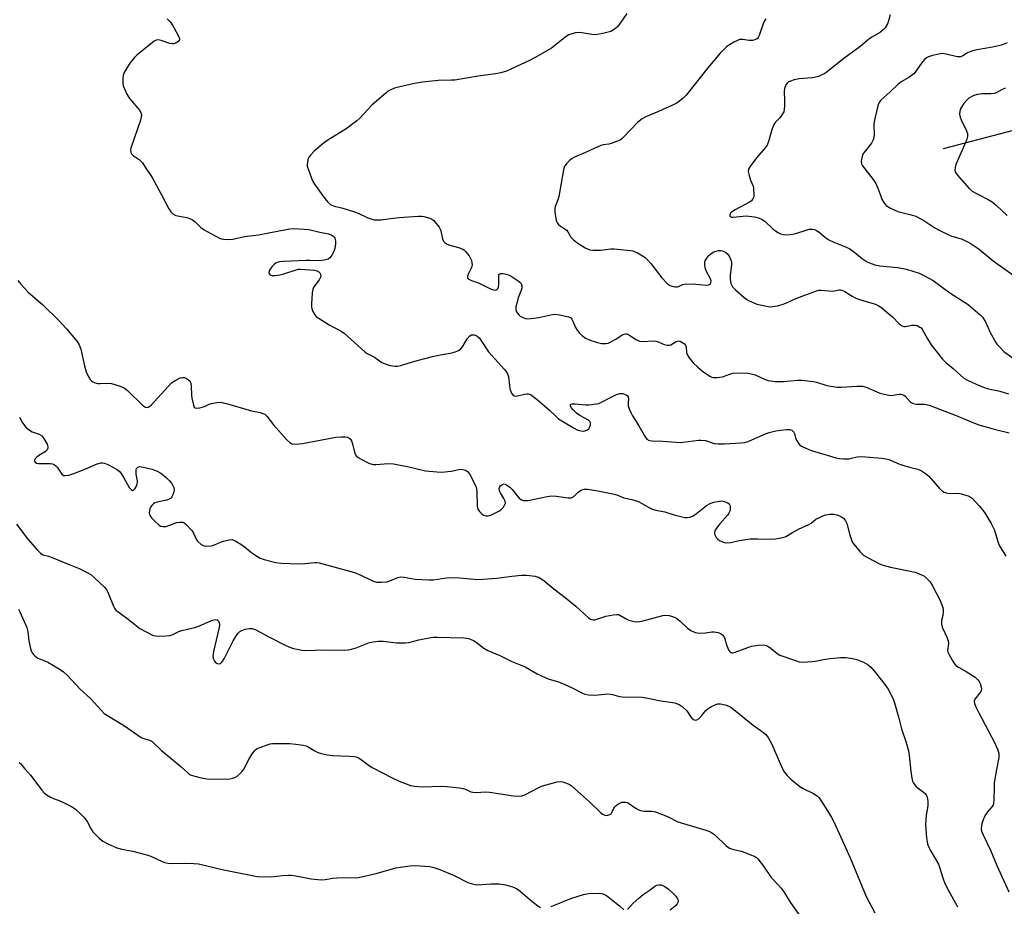
# Model space of a CAD drawing. Units: inches. Extents: x 1291766 to 1297766, y 553448 to 557449.
# Drawn here: x 1294179 to 1294532, y 554177 to 554495 of the extents above; entities that cross this region are included whole.
import ezdxf

# ---------------------------------------------------------------- set-up
doc = ezdxf.new("R2010")
doc.units = ezdxf.units.IN
doc.header["$MEASUREMENT"] = 0
doc.layers.add('HYDRO-Single Line Stream', color=4, linetype='Continuous')
doc.layers.add('Undefined', color=1, linetype='Continuous')

msp = doc.modelspace()

# ---------------------------------------------------------------- linework, layer by layer
at = {"layer": 'HYDRO-Single Line Stream'}
msp.add_lwpolyline([(1294510.32, 554448.7), (1294550.51, 554459.16)], dxfattribs=at)
at = {"layer": 'Undefined'}
for points, elevation in [([(1294232.35, 554495.1), (1294233.38, 554494.04), (1294234.18, 554492.78), (1294236.13, 554489.36), (1294236.7, 554488.08), (1294236.72, 554487.61), (1294236.65, 554487.42), (1294236.23, 554486.91), (1294235.39, 554486.38), (1294234.63, 554486.17), (1294234.11, 554486.14), (1294233.3, 554486.27), (1294230.11, 554487.32), (1294229.08, 554487.55), (1294228.33, 554487.47), (1294227.61, 554487.08), (1294221.41, 554482.01), (1294220.57, 554481.22), (1294219.84, 554480.4), (1294218.67, 554478.85), (1294216.89, 554475.88), (1294216.5, 554474.82), (1294216.37, 554473.66), (1294216.38, 554472.18), (1294216.56, 554471.04), (1294216.97, 554469.97), (1294217.86, 554468.14), (1294218.43, 554467.14), (1294218.95, 554466.42), (1294222.36, 554462.33), (1294222.81, 554461.59), (1294223.05, 554460.71), (1294223.02, 554459.92), (1294222.72, 554458.8), (1294219.31, 554448.81), (1294219.16, 554448.01), (1294219.3, 554447.23), (1294219.56, 554446.75), (1294220.11, 554446.14), (1294222.22, 554444.66), (1294222.88, 554444.12), (1294223.45, 554443.46), (1294224.47, 554442.01), (1294226.87, 554438.28), (1294230.16, 554432.29), (1294232.94, 554427), (1294233.55, 554426), (1294234.28, 554425.24), (1294235.4, 554424.67), (1294239.33, 554423.92), (1294240.67, 554423.49), (1294241.41, 554423.05), (1294242.35, 554422.35), (1294244.4, 554420.36), (1294245.54, 554419.49), (1294250.84, 554416.72), (1294251.66, 554416.36), (1294252.48, 554416.13), (1294254.17, 554416.04), (1294255.86, 554416.15), (1294259.97, 554417.19), (1294265.04, 554417.69), (1294272.45, 554419.2), (1294276.19, 554419.86), (1294277.63, 554420.02), (1294281.36, 554419.81), (1294283.03, 554419.59), (1294287.03, 554418.67), (1294290.02, 554418.07), (1294291.06, 554417.68), (1294291.76, 554417.28), (1294292.13, 554416.93), (1294292.37, 554416.55), (1294292.62, 554415.63), (1294292.61, 554414.54), (1294292.36, 554412.89), (1294291.98, 554411.81), (1294291.24, 554410.51), (1294290.55, 554409.56), (1294289.9, 554409.05), (1294288.57, 554408.62), (1294286.85, 554408.38), (1294283.48, 554408.59), (1294282.05, 554408.6), (1294273.96, 554408.24), (1294272.49, 554408.06), (1294271.72, 554407.8), (1294271.24, 554407.54), (1294270.58, 554407.06), (1294269.81, 554406.29), (1294269.17, 554405.44), (1294268.88, 554404.87), (1294268.76, 554404.27), (1294268.82, 554403.87), (1294269.14, 554403.41), (1294269.81, 554403.21), (1294270.92, 554403.23), (1294272.67, 554403.42), (1294274.06, 554403.72), (1294278.45, 554405.26), (1294279.3, 554405.44), (1294279.87, 554405.48), (1294285.11, 554405.09), (1294285.93, 554404.9), (1294286.62, 554404.49), (1294286.98, 554404.1), (1294287.25, 554403.67), (1294287.35, 554403.22), (1294287.26, 554402.56), (1294286.77, 554401.64), (1294285.18, 554399.63), (1294284.73, 554398.94), (1294284.45, 554398.14), (1294284.28, 554396.97), (1294283.98, 554393.08), (1294284, 554391.9), (1294284.1, 554391.35), (1294284.38, 554390.58), (1294285.16, 554389.13), (1294285.66, 554388.51), (1294286.33, 554388), (1294290.29, 554385.56), (1294294.57, 554383.21), (1294295.79, 554382.45), (1294296.93, 554381.5), (1294301.89, 554376.88), (1294303.2, 554375.74), (1294303.93, 554375.26), (1294306.55, 554373.97), (1294309.13, 554372.02), (1294310.36, 554371.5), (1294312.21, 554370.99), (1294313.81, 554370.73), (1294314.77, 554370.77), (1294315.91, 554371.01), (1294321.85, 554372.71), (1294327.78, 554374.28), (1294330.8, 554374.95), (1294333.68, 554375.39), (1294335.09, 554375.72), (1294336.44, 554376.18), (1294336.93, 554376.44), (1294337.36, 554376.78), (1294338.06, 554377.69), (1294339.77, 554380.53), (1294340.66, 554381.55), (1294341.29, 554381.89), (1294341.75, 554381.97), (1294342.26, 554381.94), (1294343.24, 554381.56), (1294343.98, 554380.92), (1294344.68, 554379.99), (1294347.44, 554375.88), (1294353.09, 554369.51), (1294353.8, 554368.6), (1294354.19, 554367.92), (1294354.51, 554366.95), (1294354.87, 554363.76), (1294355.08, 554362.62), (1294355.66, 554361.05), (1294356.21, 554360.23), (1294356.59, 554360.04), (1294357.3, 554360.03), (1294360.29, 554360.72), (1294361.1, 554360.83), (1294361.61, 554360.81), (1294362.39, 554360.52), (1294363.37, 554359.89), (1294364.77, 554358.81), (1294369.27, 554354.94), (1294371.6, 554352.67), (1294372.5, 554351.91), (1294377.84, 554348.62), (1294379.43, 554347.85), (1294380.51, 554347.58), (1294381.32, 554347.5), (1294381.85, 554347.53), (1294382.61, 554347.82), (1294383.27, 554348.31), (1294383.58, 554348.73), (1294383.91, 554349.72), (1294383.92, 554350.46), (1294383.73, 554350.89), (1294383.14, 554351.43), (1294380.09, 554353.04), (1294378.95, 554353.88), (1294377.73, 554355.11), (1294377.02, 554355.95), (1294376.71, 554356.55), (1294376.8, 554357), (1294377.35, 554357.22), (1294378.44, 554357.26), (1294382.19, 554356.89), (1294383.32, 554356.85), (1294386.1, 554357.2), (1294386.87, 554357.4), (1294387.8, 554357.77), (1294391.1, 554359.55), (1294393.26, 554360.56), (1294394.38, 554360.88), (1294395.52, 554360.89), (1294396.05, 554360.75), (1294396.74, 554360.4), (1294397.13, 554360.09), (1294397.41, 554359.71), (1294397.54, 554359.09), (1294397.41, 554357.56), (1294397.46, 554356.46), (1294397.77, 554355.42), (1294398.32, 554354.17), (1294399, 554352.92), (1294401.2, 554349.41), (1294403.46, 554345.38), (1294404.15, 554344.53), (1294404.95, 554344.1), (1294406.04, 554343.93), (1294409.77, 554343.86), (1294416.07, 554343.41), (1294419.05, 554343.69), (1294422.56, 554344.25), (1294423.41, 554344.27), (1294425.09, 554344.05), (1294428.19, 554343.08), (1294429.68, 554342.86), (1294431.96, 554342.89), (1294437.76, 554343.22), (1294439.21, 554343.41), (1294440.33, 554343.71), (1294446.01, 554346.26), (1294447.89, 554346.91), (1294450.35, 554347.52), (1294452, 554347.81), (1294454.26, 554348.08), (1294455.36, 554348.04), (1294456.01, 554347.8), (1294456.39, 554347.49), (1294456.7, 554347.08), (1294456.93, 554346.6), (1294457.39, 554345), (1294457.71, 554344.21), (1294458.3, 554343.22), (1294458.82, 554342.56), (1294459.72, 554341.93), (1294462.09, 554340.93), (1294463.44, 554340.45), (1294469.82, 554338.5), (1294471.75, 554337.94), (1294473.15, 554337.63), (1294474.58, 554337.54), (1294476.59, 554337.59), (1294477.41, 554337.72), (1294479.44, 554338.23), (1294481.03, 554338.36), (1294483.87, 554338.18), (1294488.22, 554337.73), (1294489.66, 554337.52), (1294490.73, 554337.25), (1294494.35, 554335.79), (1294496.49, 554335), (1294498.12, 554334.51), (1294501.15, 554333.79), (1294502.46, 554333.24), (1294503.92, 554332.24), (1294505.06, 554331.3), (1294508.93, 554326.97), (1294509.94, 554326), (1294510.61, 554325.57), (1294511.34, 554325.31), (1294512.37, 554325.13), (1294515.12, 554325.3), (1294516.22, 554325.17), (1294519.18, 554324.3), (1294519.92, 554323.93), (1294520.58, 554323.41), (1294523.14, 554320.68), (1294524.45, 554319.15), (1294525.28, 554317.93), (1294527.44, 554314.38), (1294528.61, 554311.98), (1294529.64, 554308.27), (1294530.03, 554307.19), (1294530.51, 554306.21), (1294532.01, 554303.9), (1294532.62, 554302.64)], 444), ([(1294396.9, 554496.97), (1294394.3, 554493.11), (1294393.64, 554492.25), (1294392.4, 554491.2), (1294391.2, 554490.54), (1294388.36, 554489.81), (1294385.76, 554489.32), (1294384.34, 554489.41), (1294380.06, 554490.16), (1294378.58, 554490.06), (1294377.21, 554489.74), (1294376.21, 554489.3), (1294375.25, 554488.72), (1294369.93, 554484.54), (1294365.13, 554481.8), (1294362.26, 554480.31), (1294355.38, 554477.06), (1294353.78, 554476.37), (1294351.82, 554475.74), (1294349.85, 554475.35), (1294343.63, 554474.49), (1294335.29, 554473.15), (1294334.1, 554473.06), (1294329.33, 554472.98), (1294323.71, 554472.42), (1294320.83, 554471.88), (1294315.14, 554470.66), (1294313.75, 554470.27), (1294312.4, 554469.71), (1294311.38, 554469.15), (1294310.68, 554468.63), (1294305.63, 554464.11), (1294304.19, 554462.67), (1294301.26, 554459.48), (1294300.19, 554458.5), (1294296.39, 554455.66), (1294289.82, 554451.62), (1294288.14, 554450.46), (1294284.93, 554447.68), (1294283.58, 554446.22), (1294282.96, 554445.31), (1294282.68, 554444.54), (1294282.51, 554443.72), (1294282.44, 554442.9), (1294282.49, 554442.34), (1294282.99, 554440.68), (1294284.39, 554437.12), (1294285.12, 554435.87), (1294288.03, 554431.72), (1294289.89, 554429.45), (1294290.93, 554428.5), (1294292.2, 554427.98), (1294295.2, 554427.26), (1294299.39, 554425.97), (1294300.76, 554425.45), (1294304.19, 554423.77), (1294305.59, 554423.31), (1294306.43, 554423.15), (1294308.91, 554423.13), (1294312.28, 554423.61), (1294315.39, 554423.95), (1294322.14, 554424.45), (1294323.42, 554424.45), (1294324.21, 554424.35), (1294326.36, 554423.71), (1294327.11, 554423.36), (1294327.76, 554422.86), (1294328.68, 554421.82), (1294329.68, 554420.47), (1294330.08, 554419.75), (1294330.25, 554419.23), (1294330.91, 554416.25), (1294331.31, 554415.48), (1294331.86, 554414.83), (1294332.52, 554414.4), (1294333.52, 554413.98), (1294336.6, 554413.22), (1294338.13, 554412.62), (1294338.58, 554412.32), (1294339.2, 554411.77), (1294340.46, 554410.26), (1294340.87, 554409.53), (1294341.27, 554408.5), (1294341.45, 554407.7), (1294341.48, 554407.16), (1294341.36, 554406.35), (1294341.11, 554405.56), (1294340.19, 554403.86), (1294339.87, 554402.94), (1294339.89, 554402.33), (1294340.33, 554401.84), (1294341.29, 554401.36), (1294343.98, 554400.4), (1294348.36, 554398.32), (1294349.18, 554398.03), (1294349.61, 554397.98), (1294350.08, 554398.05), (1294350.5, 554398.26), (1294350.8, 554398.59), (1294351, 554399), (1294351.14, 554400.01), (1294351.03, 554403.12), (1294351.14, 554403.54), (1294351.4, 554403.79), (1294351.81, 554403.88), (1294352.57, 554403.86), (1294353.68, 554403.68), (1294354.49, 554403.45), (1294355.81, 554402.76), (1294358.06, 554401.27), (1294358.72, 554400.71), (1294359.06, 554400.28), (1294359.34, 554399.53), (1294359.36, 554399.01), (1294359.15, 554398.22), (1294358.04, 554395.22), (1294357.59, 554393.59), (1294357.23, 554391.94), (1294357.21, 554390.9), (1294357.45, 554390.13), (1294358.08, 554389.17), (1294358.73, 554388.64), (1294360.02, 554388.02), (1294361.12, 554387.72), (1294362.55, 554387.75), (1294365.43, 554388.19), (1294369.73, 554389.12), (1294371.17, 554389.3), (1294372.88, 554389.09), (1294375.99, 554388.41), (1294376.73, 554388.09), (1294377.26, 554387.56), (1294377.63, 554386.86), (1294378.47, 554384.8), (1294379.08, 554383.65), (1294379.94, 554382.53), (1294380.99, 554381.56), (1294382.16, 554380.73), (1294383.2, 554380.25), (1294385.92, 554379.29), (1294387.83, 554378.86), (1294389.45, 554378.83), (1294390.25, 554378.97), (1294390.77, 554379.15), (1294393.03, 554380.35), (1294395.31, 554381.93), (1294396.01, 554382.22), (1294396.48, 554382.31), (1294396.97, 554382.25), (1294397.47, 554382.04), (1294400.21, 554380.3), (1294400.98, 554379.89), (1294401.5, 554379.71), (1294402.82, 554379.55), (1294406.21, 554379.75), (1294407.31, 554379.68), (1294408.14, 554379.43), (1294410.31, 554378.52), (1294411.42, 554378.27), (1294412.24, 554378.25), (1294412.74, 554378.38), (1294414.58, 554379.5), (1294415.04, 554379.7), (1294415.52, 554379.75), (1294416, 554379.63), (1294417.19, 554379.01), (1294417.6, 554378.68), (1294417.91, 554378.29), (1294418.12, 554377.54), (1294418.29, 554375.56), (1294418.5, 554374.85), (1294419.23, 554373.68), (1294420.74, 554371.91), (1294422.34, 554370.33), (1294424.03, 554368.88), (1294426.61, 554367.17), (1294427.35, 554366.82), (1294427.87, 554366.68), (1294429.23, 554366.64), (1294431.16, 554366.87), (1294433.78, 554367.89), (1294434.91, 554368.19), (1294436.9, 554368.29), (1294440.33, 554368.23), (1294441.48, 554368), (1294442.89, 554367.56), (1294446.46, 554365.95), (1294447.54, 554365.59), (1294448.37, 554365.42), (1294450.11, 554365.27), (1294453.03, 554365.19), (1294458.06, 554365.69), (1294459.51, 554365.69), (1294463.77, 554365.22), (1294464.91, 554364.94), (1294468.61, 554363.79), (1294472.23, 554363.21), (1294473.96, 554363.2), (1294479.26, 554363.6), (1294481.29, 554363.55), (1294482.69, 554363.2), (1294487.58, 554361.08), (1294490.17, 554360.41), (1294491.63, 554360.24), (1294494.49, 554360.71), (1294495.05, 554360.72), (1294495.59, 554360.63), (1294496.14, 554360.36), (1294496.56, 554360.01), (1294498.5, 554357.86), (1294498.96, 554357.53), (1294499.48, 554357.31), (1294500.54, 554357.14), (1294503.59, 554357.06), (1294505.18, 554356.77), (1294514.87, 554353.09), (1294520.8, 554350.58), (1294523.03, 554349.73), (1294529.02, 554348.1), (1294533.89, 554346.9)], 442), ([(1294446.77, 554495.05), (1294446.28, 554494.37), (1294445.81, 554493.28), (1294444.35, 554489.15), (1294443.99, 554488.43), (1294443.68, 554488.03), (1294443.26, 554487.74), (1294442.78, 554487.53), (1294441.99, 554487.32), (1294441.45, 554487.26), (1294440.67, 554487.33), (1294438.43, 554487.71), (1294437.86, 554487.73), (1294437.32, 554487.65), (1294436.53, 554487.36), (1294435.24, 554486.69), (1294433.73, 554485.82), (1294432.78, 554485.17), (1294431.75, 554484.22), (1294430.37, 554482.78), (1294425.98, 554477.58), (1294418.23, 554467.77), (1294416.97, 554466.54), (1294415.35, 554465.21), (1294414.61, 554464.76), (1294413.31, 554464.13), (1294408.3, 554461.89), (1294403.93, 554460.07), (1294402.45, 554459.3), (1294400.77, 554457.98), (1294395.85, 554452.79), (1294395.2, 554452.19), (1294394.5, 554451.68), (1294393.19, 554451.1), (1294391.26, 554450.44), (1294390.43, 554450.25), (1294388.49, 554449.99), (1294387.67, 554449.76), (1294385.26, 554448.69), (1294382.18, 554447.17), (1294378.17, 554445.56), (1294377.31, 554445.09), (1294376.45, 554444.38), (1294375.26, 554443.2), (1294374.62, 554442.32), (1294374.19, 554440.97), (1294372.52, 554431.45), (1294372.2, 554430.31), (1294371.27, 554427.86), (1294371.08, 554427.06), (1294371.09, 554425.78), (1294371.59, 554422.99), (1294371.94, 554422.05), (1294372.41, 554421.44), (1294373.02, 554420.94), (1294374.86, 554419.82), (1294375.41, 554419.36), (1294375.81, 554418.84), (1294376.87, 554416.95), (1294377.66, 554416.09), (1294379.5, 554414.59), (1294382.22, 554412.97), (1294383.64, 554412.39), (1294384.74, 554412.22), (1294387.64, 554412.24), (1294391.19, 554412.7), (1294392.37, 554412.76), (1294398.23, 554412.12), (1294399.09, 554411.97), (1294399.92, 554411.71), (1294400.7, 554411.32), (1294402.48, 554410.25), (1294403.45, 554409.59), (1294404.26, 554408.91), (1294405.51, 554407.51), (1294409.47, 554402.34), (1294411.51, 554400.23), (1294412.19, 554399.69), (1294412.68, 554399.43), (1294413.48, 554399.19), (1294414.31, 554399.09), (1294415.1, 554399.18), (1294417.03, 554400), (1294418.06, 554400.21), (1294421.61, 554400.08), (1294425.42, 554399.72), (1294426.17, 554399.81), (1294426.59, 554399.99), (1294426.77, 554400.12), (1294427.01, 554400.51), (1294427.1, 554401.25), (1294426.86, 554402.03), (1294425.39, 554404.85), (1294424.97, 554405.9), (1294424.82, 554407.29), (1294424.87, 554407.84), (1294425.02, 554408.38), (1294425.59, 554409.39), (1294426.33, 554410.3), (1294427.19, 554411.01), (1294428.14, 554411.6), (1294428.92, 554411.92), (1294429.73, 554412.1), (1294430.57, 554412.07), (1294431.39, 554411.86), (1294432.39, 554411.41), (1294433.12, 554410.81), (1294433.86, 554409.66), (1294434.35, 554408.39), (1294434.44, 554407.85), (1294434.42, 554407), (1294433.94, 554403.29), (1294433.88, 554401.86), (1294434.22, 554400.31), (1294434.53, 554399.58), (1294434.82, 554399.12), (1294435.82, 554398.09), (1294438.89, 554395.38), (1294439.81, 554394.67), (1294440.55, 554394.23), (1294442.37, 554393.34), (1294443.46, 554392.94), (1294447.54, 554392.09), (1294448.41, 554391.99), (1294449.26, 554392.02), (1294450.94, 554392.32), (1294452.59, 554392.74), (1294453.9, 554393.27), (1294456.96, 554394.76), (1294459.76, 554395.75), (1294463.86, 554397.38), (1294465.2, 554397.82), (1294465.74, 554397.92), (1294466.57, 554397.93), (1294470.46, 554397.55), (1294471.25, 554397.63), (1294472.97, 554398.05), (1294473.48, 554398.06), (1294473.98, 554397.95), (1294474.99, 554397.47), (1294477.68, 554395.79), (1294478.96, 554395.11), (1294481.78, 554394.14), (1294485.65, 554393.07), (1294487.21, 554392.35), (1294488.38, 554391.52), (1294490.81, 554389.49), (1294492.08, 554388.33), (1294494.5, 554385.92), (1294495.55, 554385.16), (1294496.17, 554384.96), (1294496.63, 554384.94), (1294499.05, 554385.38), (1294500.16, 554385.43), (1294500.94, 554385.23), (1294501.92, 554384.73), (1294502.34, 554384.4), (1294502.84, 554383.76), (1294504.56, 554380.52), (1294505.96, 554378.34), (1294509.97, 554373.21), (1294511.16, 554372), (1294513.81, 554369.94), (1294516.39, 554367.44), (1294517.67, 554366.42), (1294518.91, 554365.73), (1294521.99, 554364.22), (1294524.96, 554363.05), (1294526.49, 554362.61), (1294528.8, 554362.15), (1294530.51, 554361.72), (1294533.64, 554360.83)], 440), ([(1294491.3, 554496.45), (1294490.67, 554494.3), (1294490.26, 554493.34), (1294489.44, 554491.91), (1294488.75, 554491.1), (1294487.73, 554490.33), (1294484.67, 554488.49), (1294483.44, 554487.67), (1294480.32, 554485.08), (1294474.62, 554480.86), (1294468.74, 554476.18), (1294467.79, 554475.56), (1294466.57, 554474.91), (1294465.56, 554474.45), (1294464.61, 554474.16), (1294463.26, 554473.94), (1294458.6, 554473.61), (1294456.89, 554473.26), (1294455.51, 554472.76), (1294454.75, 554472.39), (1294454.32, 554472.05), (1294453.89, 554471.43), (1294453.42, 554470.19), (1294453.25, 554469.14), (1294453.42, 554465.68), (1294453.42, 554463.96), (1294453.32, 554462.56), (1294453.1, 554461.77), (1294452.72, 554461.04), (1294452.09, 554460.12), (1294451.55, 554459.47), (1294450.08, 554458.01), (1294449.48, 554457.02), (1294448.81, 554455.38), (1294447.69, 554451.12), (1294447.14, 554449.8), (1294446.47, 554448.91), (1294443.48, 554445.45), (1294441.22, 554442.45), (1294440.54, 554441.26), (1294440.44, 554440.47), (1294440.69, 554439.04), (1294441.21, 554437.32), (1294442.12, 554435.13), (1294442.32, 554434.28), (1294442.46, 554432.21), (1294442.38, 554431.36), (1294442.2, 554430.84), (1294441.57, 554429.97), (1294440.91, 554429.43), (1294435.68, 554426.64), (1294434.44, 554425.83), (1294434.07, 554425.45), (1294433.86, 554425.06), (1294433.79, 554424.67), (1294433.92, 554424.34), (1294434.39, 554424.06), (1294435.03, 554424.02), (1294438.53, 554424.48), (1294439.71, 554424.51), (1294442.64, 554424.15), (1294444.06, 554423.81), (1294445.35, 554423.23), (1294446.32, 554422.65), (1294449.23, 554419.93), (1294450.98, 554418.57), (1294451.95, 554418.07), (1294453.07, 554417.81), (1294454.5, 554417.72), (1294456.44, 554418.02), (1294457.82, 554418.36), (1294461.11, 554419.45), (1294462.22, 554419.73), (1294463.39, 554419.78), (1294464.2, 554419.62), (1294464.91, 554419.29), (1294465.8, 554418.72), (1294468.16, 554416.68), (1294469.29, 554415.9), (1294471.03, 554415.1), (1294475.24, 554413.49), (1294476.75, 554412.71), (1294478.62, 554411.43), (1294481.38, 554409.13), (1294482.82, 554408.21), (1294483.83, 554407.69), (1294485.79, 554407.05), (1294487.5, 554406.63), (1294493.9, 554406.01), (1294495.95, 554405.71), (1294497.1, 554405.44), (1294501.67, 554404.01), (1294503.54, 554403.1), (1294506.69, 554401.39), (1294512.65, 554397.03), (1294519.14, 554392.83), (1294523.52, 554389.15), (1294524.28, 554388.28), (1294525.4, 554386.54), (1294527.08, 554382.82), (1294529.11, 554379.17), (1294529.61, 554378.45), (1294530.35, 554377.59), (1294532.01, 554376), (1294535.33, 554373.53)], 438), ([(1294533.1, 554486.46), (1294531.16, 554485.67), (1294527.92, 554484.88), (1294522.4, 554483.96), (1294520.76, 554483.58), (1294518.91, 554482.94), (1294517.21, 554481.81), (1294516.5, 554481.49), (1294515.96, 554481.42), (1294515.23, 554481.47), (1294511.29, 554482.44), (1294509.84, 554482.63), (1294508.69, 554482.48), (1294506.39, 554481.9), (1294504.98, 554481.47), (1294504.21, 554481.1), (1294503.58, 554480.55), (1294502.47, 554479.23), (1294500.2, 554475.97), (1294499.66, 554475.36), (1294497.9, 554474.01), (1294495.18, 554472.46), (1294493.95, 554471.54), (1294491.28, 554468.94), (1294488.94, 554466.96), (1294487.95, 554465.94), (1294487.26, 554465.06), (1294486.9, 554464.31), (1294486.65, 554463.48), (1294485.55, 554458.35), (1294485.45, 554457.19), (1294485.48, 554453.67), (1294485.34, 554452.58), (1294485.15, 554451.79), (1294484.94, 554451.3), (1294484.5, 554450.61), (1294482.25, 554447.75), (1294481.63, 554446.81), (1294481.23, 554445.79), (1294480.91, 554444.18), (1294480.95, 554443.15), (1294481.29, 554442.41), (1294485.13, 554437.54), (1294486.09, 554436.13), (1294486.87, 554434.42), (1294487.85, 554431.58), (1294488.29, 554430.55), (1294489.13, 554429.07), (1294489.87, 554428.23), (1294491.36, 554427.32), (1294494.04, 554426.06), (1294498.82, 554424.94), (1294500.41, 554424.43), (1294503.35, 554422.83), (1294507.23, 554420.23), (1294508.74, 554419.37), (1294512.94, 554417.44), (1294516.98, 554416.14), (1294519.93, 554414.72), (1294523.15, 554412.63), (1294528.17, 554408.46), (1294538.57, 554401.03)], 436), ([(1294532.55, 554470.2), (1294531.41, 554469.74), (1294529.21, 554468.58), (1294528.45, 554468.32), (1294527.35, 554468.19), (1294524.18, 554468.2), (1294522.51, 554468.01), (1294521.16, 554467.62), (1294519.38, 554466.64), (1294518.54, 554465.89), (1294517.66, 554464.74), (1294516.57, 554463.06), (1294516.18, 554462.04), (1294516.13, 554460.97), (1294516.3, 554459.91), (1294516.71, 554458.86), (1294518.61, 554455.01), (1294518.89, 554454), (1294518.94, 554453), (1294518.74, 554452.04), (1294518.33, 554450.98), (1294514.82, 554442.94), (1294514.52, 554441.9), (1294514.46, 554440.86), (1294514.65, 554440.11), (1294515.28, 554439.19), (1294519.57, 554434.37), (1294520.62, 554433.38), (1294522.15, 554432.48), (1294526.37, 554430.42), (1294527.8, 554429.53), (1294529.37, 554428.3), (1294533.18, 554424.71)], 434), ([(1294178.76, 554401.44), (1294179.89, 554400.07), (1294182.52, 554397.22), (1294187.72, 554392.72), (1294193.5, 554387.02), (1294196.25, 554384.11), (1294200, 554379.6), (1294200.74, 554378.39), (1294201.37, 554376.83), (1294202.65, 554370.83), (1294203.33, 554368.68), (1294204.12, 554366.92), (1294204.72, 554365.99), (1294205.26, 554365.38), (1294205.68, 554365.06), (1294206.16, 554364.83), (1294207.48, 554364.5), (1294208.35, 554364.48), (1294211.25, 554364.61), (1294212.37, 554364.47), (1294215.11, 554363.65), (1294216.69, 554363.03), (1294217.41, 554362.56), (1294218.09, 554361.98), (1294223.48, 554356.77), (1294224.14, 554356.24), (1294224.59, 554355.99), (1294225.04, 554355.92), (1294225.48, 554356.02), (1294225.9, 554356.23), (1294226.56, 554356.78), (1294232.6, 554363.47), (1294233.87, 554364.72), (1294235.38, 554365.7), (1294236.97, 554366.51), (1294237.75, 554366.7), (1294238.49, 554366.63), (1294239.27, 554366.29), (1294239.99, 554365.81), (1294240.39, 554365.44), (1294240.66, 554364.99), (1294240.92, 554363.69), (1294240.99, 554360.39), (1294241.12, 554359.27), (1294241.71, 554356.78), (1294242, 554356.08), (1294242.29, 554355.77), (1294242.94, 554355.65), (1294243.99, 554355.81), (1294245.64, 554356.28), (1294247.35, 554357.07), (1294248.13, 554357.34), (1294250.08, 554357.7), (1294251.47, 554357.77), (1294252.34, 554357.64), (1294253.5, 554357.35), (1294262.49, 554354.68), (1294265.62, 554354.08), (1294266.58, 554353.81), (1294267.23, 554353.49), (1294268.03, 554352.82), (1294270.41, 554349.74), (1294275.07, 554344.51), (1294276.29, 554343.32), (1294277, 554342.96), (1294278.38, 554342.85), (1294280.71, 554343.01), (1294287.06, 554344.24), (1294292.75, 554345.24), (1294294.69, 554345.46), (1294296.04, 554345.44), (1294296.86, 554345.26), (1294297.36, 554345.03), (1294297.79, 554344.71), (1294298.28, 554344.03), (1294298.72, 554342.96), (1294299.53, 554339.46), (1294299.75, 554338.95), (1294300.07, 554338.53), (1294300.72, 554338.03), (1294301.72, 554337.47), (1294304.58, 554336.02), (1294305.64, 554335.6), (1294306.18, 554335.49), (1294307.01, 554335.46), (1294311.62, 554335.81), (1294313.38, 554335.76), (1294318.87, 554334.72), (1294324.84, 554333.27), (1294328.85, 554332.83), (1294330.58, 554332.82), (1294334.05, 554333.14), (1294335.19, 554333.32), (1294337.08, 554333.86), (1294338.14, 554333.77), (1294339.17, 554333.44), (1294339.86, 554333.05), (1294340.56, 554332.16), (1294342.24, 554328.97), (1294342.92, 554327.38), (1294343.18, 554325.79), (1294343.33, 554320.6), (1294343.53, 554319.57), (1294344.13, 554318.63), (1294344.95, 554317.82), (1294345.63, 554317.39), (1294346.55, 554317.12), (1294347.35, 554317.14), (1294348.18, 554317.37), (1294351.05, 554318.76), (1294351.77, 554319.22), (1294352.19, 554319.59), (1294352.72, 554320.23), (1294353.16, 554320.91), (1294353.44, 554321.62), (1294353.39, 554322.37), (1294352.91, 554323.39), (1294351.64, 554325.38), (1294351.34, 554326.13), (1294351.21, 554326.86), (1294351.3, 554327.3), (1294351.72, 554327.88), (1294352.3, 554328.34), (1294352.94, 554328.57), (1294353.41, 554328.49), (1294353.88, 554328.27), (1294355.02, 554327.43), (1294355.82, 554326.58), (1294357.6, 554324.26), (1294358.36, 554323.4), (1294359.15, 554322.83), (1294359.89, 554322.61), (1294360.72, 554322.58), (1294361.58, 554322.68), (1294368.35, 554324.11), (1294370, 554324.34), (1294371.71, 554324.23), (1294375.96, 554323.6), (1294377.02, 554323.61), (1294377.49, 554323.78), (1294377.92, 554324.07), (1294379.5, 554325.59), (1294380.34, 554326.23), (1294380.82, 554326.45), (1294381.59, 554326.66), (1294382.95, 554326.64), (1294386.6, 554326.03), (1294391.86, 554325.02), (1294393.3, 554324.67), (1294395.88, 554323.58), (1294398.75, 554323.02), (1294400.7, 554322.42), (1294401.69, 554321.92), (1294404.79, 554320.07), (1294406.04, 554319.52), (1294407.37, 554319.19), (1294410.56, 554318.59), (1294413.91, 554317.43), (1294416.21, 554316.85), (1294417.66, 554316.59), (1294418.51, 554316.58), (1294419.34, 554316.67), (1294419.87, 554316.82), (1294420.64, 554317.19), (1294421.82, 554317.99), (1294425.49, 554320.81), (1294426.72, 554321.53), (1294428.09, 554321.98), (1294430.06, 554322.43), (1294430.91, 554322.45), (1294431.75, 554322.3), (1294433.06, 554321.84), (1294433.63, 554321.4), (1294433.82, 554320.97), (1294433.9, 554320.46), (1294433.89, 554319.64), (1294433.76, 554318.82), (1294433.44, 554318.04), (1294432.96, 554317.32), (1294430.24, 554314.25), (1294429.02, 554312.7), (1294428.49, 554311.77), (1294428.37, 554311.03), (1294428.47, 554310.29), (1294428.64, 554309.81), (1294428.9, 554309.36), (1294429.48, 554308.76), (1294430.17, 554308.3), (1294431.16, 554307.82), (1294431.93, 554307.57), (1294432.47, 554307.5), (1294434.12, 554307.59), (1294437.2, 554308.27), (1294440.97, 554308.89), (1294443.83, 554308.93), (1294448.44, 554308.72), (1294450.18, 554308.91), (1294452.77, 554309.37), (1294453.6, 554309.62), (1294454.11, 554309.86), (1294456.31, 554311.21), (1294458.41, 554312.31), (1294462.17, 554313.99), (1294462.9, 554314.45), (1294464.66, 554315.88), (1294465.9, 554316.57), (1294467.18, 554317.17), (1294468.24, 554317.51), (1294469.63, 554317.68), (1294471.03, 554317.68), (1294472.1, 554317.5), (1294473.12, 554317.19), (1294473.84, 554316.81), (1294474.49, 554316.25), (1294475.24, 554315.37), (1294475.74, 554314.37), (1294476.8, 554310.23), (1294477.22, 554308.88), (1294477.66, 554307.85), (1294478.28, 554306.94), (1294480.42, 554304.34), (1294481.19, 554303.49), (1294481.83, 554302.94), (1294483.59, 554301.93), (1294486.96, 554300.19), (1294488.28, 554299.6), (1294491.37, 554298.76), (1294500.17, 554296.93), (1294502.52, 554296.01), (1294503.49, 554295.49), (1294504.15, 554294.98), (1294505.52, 554293.5), (1294506.46, 554292.04), (1294509.11, 554286.86), (1294510.12, 554284.29), (1294510.28, 554283.5), (1294510.28, 554282.63), (1294510.1, 554281.46), (1294509.62, 554279.6), (1294509.58, 554278.36), (1294509.98, 554277.06), (1294511.49, 554273.68), (1294512, 554272.32), (1294512.1, 554271.51), (1294511.84, 554269.68), (1294511.81, 554268.85), (1294511.91, 554268.31), (1294512.23, 554267.55), (1294513.8, 554264.83), (1294514.27, 554264.13), (1294514.8, 554263.53), (1294515.68, 554262.92), (1294518.52, 554261.39), (1294521.71, 554259.37), (1294522.64, 554258.45), (1294523.07, 554257.8), (1294523.43, 554257.06), (1294523.85, 554255.76), (1294523.91, 554255.25), (1294523.84, 554254.72), (1294523.67, 554254.22), (1294523.4, 554253.74), (1294521.57, 554251.52), (1294521.39, 554251.11), (1294521.34, 554250.74), (1294521.46, 554249.98), (1294521.97, 554248.7), (1294522.95, 554246.65), (1294528.67, 554235.97), (1294529.7, 554233.56), (1294530.13, 554232.19), (1294530.19, 554231.44), (1294530.13, 554230.66), (1294529.3, 554226.27), (1294528.55, 554221.58), (1294528.46, 554220.09), (1294528.39, 554215.29), (1294528.28, 554214.13), (1294528.14, 554213.65), (1294527.83, 554213.07), (1294526.1, 554211.16), (1294525.13, 554209.71), (1294524.57, 554208.34), (1294524.1, 554206.94), (1294523.91, 554206.08), (1294523.88, 554205.27), (1294524.01, 554204.2), (1294524.38, 554203.11), (1294527.18, 554197.48), (1294529.43, 554191.88), (1294533.76, 554182.52)], 446), ([(1294179.36, 554352.41), (1294180.51, 554350.47), (1294181.67, 554348.88), (1294182.96, 554347.76), (1294183.98, 554347.25), (1294186.39, 554346.37), (1294187.3, 554345.84), (1294187.68, 554345.45), (1294188.16, 554344.77), (1294189.28, 554342.78), (1294189.58, 554341.78), (1294189.54, 554341.33), (1294189.27, 554340.71), (1294188.66, 554340.13), (1294186.33, 554338.68), (1294185.42, 554337.92), (1294185.06, 554337.51), (1294184.81, 554337.1), (1294184.8, 554336.69), (1294185.01, 554336.33), (1294185.54, 554336.02), (1294186.2, 554335.88), (1294190.43, 554335.81), (1294191.26, 554335.71), (1294191.77, 554335.54), (1294192.36, 554335.09), (1294192.88, 554334.51), (1294194.6, 554332.06), (1294195.16, 554331.62), (1294195.65, 554331.52), (1294197.03, 554331.7), (1294198.92, 554332.23), (1294203.16, 554333.97), (1294207.25, 554335.8), (1294208.56, 554336.08), (1294209.09, 554336.09), (1294209.89, 554335.93), (1294210.99, 554335.5), (1294212.87, 554334.58), (1294214.13, 554333.85), (1294215.05, 554333.16), (1294215.81, 554332.27), (1294216.79, 554330.78), (1294218.72, 554327.24), (1294219.37, 554326.5), (1294219.92, 554326.25), (1294220.28, 554326.32), (1294220.76, 554326.82), (1294221.31, 554327.78), (1294221.6, 554328.56), (1294221.67, 554329.12), (1294221.63, 554329.7), (1294221.19, 554332.08), (1294221.13, 554333.15), (1294221.19, 554333.64), (1294221.34, 554334.07), (1294221.76, 554334.52), (1294222.39, 554334.75), (1294223.76, 554334.61), (1294226.9, 554333.85), (1294228.76, 554333.1), (1294230, 554332.39), (1294231.15, 554331.55), (1294232.03, 554330.77), (1294233.07, 554329.69), (1294233.85, 554328.79), (1294234.36, 554328.01), (1294234.68, 554327.25), (1294234.83, 554326.47), (1294234.72, 554325.69), (1294234.35, 554324.65), (1294233.98, 554323.93), (1294233.5, 554323.33), (1294233.04, 554323.05), (1294232.22, 554322.77), (1294228.72, 554322.04), (1294227.92, 554321.78), (1294227.45, 554321.47), (1294226.81, 554320.89), (1294226.3, 554320.21), (1294226.08, 554319.71), (1294225.92, 554318.93), (1294225.9, 554318.13), (1294225.97, 554317.61), (1294226.16, 554317.12), (1294226.67, 554316.42), (1294227.94, 554315.12), (1294229.25, 554313.9), (1294229.95, 554313.43), (1294230.69, 554313.26), (1294231.76, 554313.37), (1294233.65, 554313.87), (1294235.64, 554314.77), (1294236.78, 554314.92), (1294237.89, 554314.84), (1294238.38, 554314.65), (1294239.02, 554314.16), (1294241.13, 554311.85), (1294241.74, 554310.89), (1294242.66, 554308.73), (1294243.17, 554308.04), (1294244.49, 554306.91), (1294245.48, 554306.37), (1294246.54, 554306.23), (1294248.19, 554306.36), (1294249.26, 554306.71), (1294251.35, 554307.67), (1294252.44, 554308.08), (1294254.44, 554308.56), (1294255.56, 554308.61), (1294256.62, 554308.22), (1294258.68, 554307.02), (1294259.88, 554306.18), (1294262, 554304.34), (1294262.93, 554303.66), (1294265.65, 554302.01), (1294266.98, 554301.45), (1294271.24, 554300.46), (1294273.25, 554300.19), (1294279.42, 554299.93), (1294281.6, 554300.07), (1294285.07, 554300.46), (1294285.93, 554300.44), (1294286.76, 554300.3), (1294299.36, 554296.87), (1294301.66, 554295.9), (1294305.89, 554293.85), (1294307.26, 554293.41), (1294308.99, 554293.33), (1294311, 554293.47), (1294312, 554293.8), (1294314.88, 554295.09), (1294315.99, 554295.31), (1294317.13, 554295.2), (1294321.17, 554294.43), (1294326.17, 554294.16), (1294327.64, 554294.25), (1294332.34, 554294.89), (1294333.7, 554295.01), (1294337.05, 554294.91), (1294342.21, 554294.45), (1294343.65, 554294.39), (1294350.34, 554294.81), (1294355.69, 554295.56), (1294359.19, 554295.89), (1294360.94, 554295.88), (1294364.14, 554295.5), (1294365.5, 554295.04), (1294367.21, 554294), (1294370.75, 554290.95), (1294374.8, 554287.89), (1294378.65, 554284.83), (1294383.17, 554280.64), (1294383.86, 554280.15), (1294384.29, 554279.97), (1294384.91, 554279.88), (1294385.45, 554279.94), (1294389.38, 554281.18), (1294391.98, 554281.73), (1294393.39, 554281.86), (1294393.92, 554281.76), (1294394.43, 554281.56), (1294396.65, 554280.26), (1294397.68, 554279.81), (1294399.55, 554279.25), (1294400.64, 554279.15), (1294402.35, 554279.47), (1294409.79, 554281.41), (1294410.93, 554281.53), (1294412.05, 554281.4), (1294413.69, 554281), (1294414.67, 554280.48), (1294416.01, 554279.45), (1294418.67, 554276.89), (1294419.86, 554276.13), (1294421.38, 554275.39), (1294422.18, 554275.19), (1294423.05, 554275.16), (1294425.11, 554275.29), (1294427.39, 554275.56), (1294428.23, 554275.57), (1294429.67, 554275.35), (1294430.71, 554274.94), (1294431.3, 554274.42), (1294431.86, 554273.5), (1294432.77, 554270.54), (1294433.47, 554268.94), (1294433.96, 554268.34), (1294434.45, 554268.13), (1294434.94, 554268.13), (1294435.73, 554268.34), (1294440.21, 554270.04), (1294441.63, 554270.49), (1294443.97, 554270.83), (1294445.73, 554270.89), (1294446.82, 554270.67), (1294447.78, 554270.24), (1294448.65, 554269.62), (1294450.8, 554267.84), (1294451.77, 554267.28), (1294456.96, 554265.4), (1294458.62, 554264.91), (1294460.05, 554264.79), (1294463.22, 554264.93), (1294464.35, 554265.08), (1294467.35, 554265.72), (1294469.78, 554266.11), (1294473.48, 554266.38), (1294475.49, 554266.41), (1294477.7, 554266.11), (1294479.33, 554265.74), (1294481.66, 554264.76), (1294483.31, 554263.84), (1294484.29, 554262.96), (1294485.88, 554261.17), (1294489.39, 554256.77), (1294490.53, 554255.03), (1294491.1, 554253.98), (1294492.38, 554251.29), (1294492.82, 554250.19), (1294494.38, 554244.67), (1294495.31, 554240.88), (1294496.9, 554236.33), (1294497.81, 554233.01), (1294498.1, 554231.32), (1294498.63, 554225.6), (1294499, 554223.24), (1294499.28, 554222.1), (1294499.64, 554221.37), (1294500.45, 554220.33), (1294501.27, 554219.57), (1294503.19, 554218.2), (1294503.84, 554217.65), (1294504.17, 554217.22), (1294504.45, 554216.49), (1294504.69, 554214.84), (1294504.74, 554213.44), (1294504.65, 554212.62), (1294504.08, 554209.94), (1294503.9, 554206.56), (1294504.24, 554201.87), (1294504.44, 554200.4), (1294504.65, 554199.54), (1294505.47, 554197.71), (1294508.54, 554192.44), (1294508.96, 554191.39), (1294510.27, 554187.2), (1294510.87, 554185.51), (1294512.03, 554183.21), (1294515.37, 554177.17)], 448), ([(1294178.33, 554314.16), (1294182.38, 554308.8), (1294185.89, 554304.84), (1294186.91, 554303.8), (1294187.8, 554303.21), (1294189.85, 554302.69), (1294191.12, 554302.27), (1294196.55, 554299.96), (1294200.77, 554298.3), (1294203.45, 554296.99), (1294204.95, 554296.08), (1294206.32, 554294.93), (1294208.23, 554293.16), (1294209.86, 554291.56), (1294210.57, 554290.7), (1294211.31, 554289.23), (1294213.02, 554284.78), (1294213.4, 554284.04), (1294213.93, 554283.4), (1294215.08, 554282.47), (1294218.34, 554280.17), (1294222.46, 554276.83), (1294224.74, 554275.58), (1294227.33, 554274.34), (1294228.14, 554274.13), (1294229.27, 554274.06), (1294231.84, 554274.12), (1294233.24, 554274.29), (1294234.08, 554274.57), (1294236.52, 554275.68), (1294237.6, 554276.07), (1294239.52, 554276.61), (1294242.25, 554277.19), (1294243.33, 554277.5), (1294248.51, 554279.8), (1294249.59, 554280), (1294250.26, 554279.88), (1294250.59, 554279.61), (1294250.85, 554279.18), (1294251.05, 554278.41), (1294251.04, 554277.84), (1294250.83, 554276.67), (1294248.86, 554268.6), (1294248.61, 554266.89), (1294248.75, 554266.07), (1294249.24, 554265.05), (1294249.77, 554264.45), (1294250.22, 554264.23), (1294250.94, 554264.15), (1294251.37, 554264.29), (1294251.75, 554264.58), (1294252.24, 554265.2), (1294252.83, 554266.23), (1294255.92, 554272.36), (1294257.07, 554274.3), (1294257.73, 554275.18), (1294258.29, 554275.67), (1294258.98, 554276.05), (1294260.32, 554276.53), (1294261.69, 554276.84), (1294262.71, 554276.81), (1294263.77, 554276.44), (1294268.67, 554273.8), (1294274.83, 554270.72), (1294276.41, 554270), (1294277.49, 554269.67), (1294278.86, 554269.37), (1294280.53, 554269.06), (1294281.65, 554268.95), (1294289, 554269.19), (1294295.72, 554269.07), (1294297.17, 554269.14), (1294298.32, 554269.38), (1294300.02, 554269.92), (1294304.72, 554271.73), (1294306.09, 554272.03), (1294308.03, 554272.25), (1294309.67, 554272.24), (1294314.46, 554271.66), (1294317.65, 554271.63), (1294318.79, 554271.76), (1294322.44, 554272.68), (1294326.13, 554273.44), (1294327.56, 554273.65), (1294329, 554273.68), (1294338.56, 554273.46), (1294340.21, 554273.16), (1294342.03, 554272.5), (1294342.99, 554271.89), (1294345.69, 554269.79), (1294347.1, 554268.87), (1294351.39, 554267.13), (1294355.68, 554264.95), (1294360.46, 554263.07), (1294364.84, 554260.59), (1294366.39, 554259.81), (1294368.75, 554258.79), (1294372.4, 554257.7), (1294374.52, 554256.85), (1294377.4, 554255.59), (1294380.78, 554253.73), (1294381.85, 554253.27), (1294383.23, 554253.05), (1294385.5, 554252.97), (1294386.66, 554253.03), (1294389.03, 554253.33), (1294390.16, 554253.35), (1294391.75, 554253.14), (1294394.25, 554252.44), (1294395.21, 554252.28), (1294402.43, 554252.22), (1294404.48, 554251.9), (1294409.13, 554250.94), (1294414.06, 554250.16), (1294415.64, 554249.6), (1294416.79, 554248.84), (1294418.4, 554247.27), (1294419.69, 554245.26), (1294420.2, 554244.63), (1294420.77, 554244.17), (1294421.4, 554243.97), (1294422.02, 554244.05), (1294422.85, 554244.62), (1294423.79, 554245.62), (1294425.22, 554247.39), (1294426.04, 554248.15), (1294427.25, 554248.89), (1294428.78, 554249.61), (1294429.57, 554249.81), (1294430.42, 554249.79), (1294432.15, 554249.42), (1294433.83, 554248.85), (1294435.24, 554247.85), (1294439.05, 554244.63), (1294442.19, 554242.14), (1294443.79, 554240.94), (1294446.02, 554239.46), (1294446.69, 554238.89), (1294447.56, 554237.72), (1294448.85, 554235.39), (1294452.57, 554226.76), (1294453.33, 554225.52), (1294454.37, 554224.11), (1294455.61, 554222.85), (1294458.86, 554220.21), (1294460.13, 554219.49), (1294463.82, 554217.73), (1294465.11, 554216.86), (1294465.65, 554216.31), (1294466.27, 554215.45), (1294468.79, 554211.56), (1294470.25, 554209.09), (1294471.19, 554207.31), (1294474.73, 554199.43), (1294476.95, 554194.73), (1294482.7, 554180.88), (1294485.77, 554174.97)], 450), ([(1294179.01, 554283.73), (1294179.56, 554282.71), (1294182.08, 554277.15), (1294182.43, 554275.73), (1294182.78, 554272.32), (1294183.34, 554269.69), (1294183.62, 554268.85), (1294184, 554268.13), (1294184.45, 554267.45), (1294184.98, 554266.86), (1294185.96, 554266.23), (1294188.45, 554265.26), (1294189.53, 554264.73), (1294193.66, 554262.3), (1294195.15, 554261.31), (1294196.61, 554259.92), (1294201.19, 554255.08), (1294204.88, 554251.76), (1294208.64, 554247.5), (1294209.76, 554246.4), (1294210.91, 554245.61), (1294217.01, 554241.91), (1294222.95, 554237.8), (1294223.93, 554237.36), (1294226, 554236.82), (1294226.96, 554236.29), (1294230.24, 554233.15), (1294237.24, 554227.36), (1294239.76, 554224.94), (1294240.36, 554224.54), (1294240.87, 554224.31), (1294244.47, 554223.32), (1294246.47, 554222.99), (1294253.58, 554222.86), (1294254.72, 554222.96), (1294255.8, 554223.19), (1294256.57, 554223.5), (1294257.31, 554223.96), (1294258.45, 554224.87), (1294259.06, 554225.48), (1294259.72, 554226.45), (1294261.53, 554229.84), (1294262.77, 554231.88), (1294263.64, 554233.07), (1294264.05, 554233.47), (1294264.52, 554233.77), (1294265.58, 554234.23), (1294268.07, 554235.11), (1294269.19, 554235.46), (1294270.04, 554235.61), (1294271.47, 554235.66), (1294276.1, 554235.56), (1294278.41, 554235.4), (1294280.99, 554235.07), (1294282.09, 554234.79), (1294282.83, 554234.44), (1294285.19, 554232.96), (1294286.02, 554232.53), (1294287.1, 554232.18), (1294289.62, 554231.6), (1294291.6, 554231.28), (1294297.45, 554231.14), (1294299.2, 554230.98), (1294300.04, 554230.79), (1294300.79, 554230.48), (1294301.75, 554229.91), (1294304.74, 554227.68), (1294305.94, 554226.88), (1294312.88, 554223.33), (1294315.36, 554222.13), (1294317.25, 554221.38), (1294319.46, 554220.59), (1294320.9, 554220.29), (1294323.89, 554220.05), (1294330.37, 554220.3), (1294332.43, 554220.19), (1294336.84, 554219.73), (1294338.29, 554219.51), (1294339.09, 554219.27), (1294341, 554218.36), (1294341.81, 554218.17), (1294342.98, 554218.13), (1294346.27, 554218.27), (1294347.76, 554218.24), (1294356.33, 554216.86), (1294357.81, 554216.75), (1294359.28, 554216.91), (1294360.39, 554217.26), (1294365.37, 554219.9), (1294366.74, 554220.47), (1294371.95, 554221.85), (1294373.11, 554221.98), (1294373.95, 554221.86), (1294375.88, 554221.23), (1294376.65, 554220.86), (1294377.14, 554220.52), (1294383.53, 554214.69), (1294387.37, 554210.98), (1294388.27, 554210.32), (1294389.06, 554209.97), (1294389.6, 554209.86), (1294390.12, 554209.92), (1294390.86, 554210.2), (1294391.29, 554210.49), (1294391.59, 554210.87), (1294392.16, 554212.23), (1294392.54, 554212.87), (1294393.07, 554213.44), (1294393.72, 554213.92), (1294394.43, 554214.31), (1294395.18, 554214.58), (1294395.72, 554214.65), (1294396.53, 554214.61), (1294397.06, 554214.49), (1294397.58, 554214.25), (1294400.25, 554212.33), (1294401.51, 554211.71), (1294402.3, 554211.48), (1294403.13, 554211.36), (1294406.06, 554211.37), (1294407.19, 554211.17), (1294411.49, 554209.43), (1294415.24, 554207.61), (1294425.21, 554204.62), (1294426.33, 554204.23), (1294427.04, 554203.88), (1294428.35, 554203.01), (1294432.52, 554199.01), (1294433.69, 554198.13), (1294434.75, 554197.74), (1294437.86, 554197.03), (1294439.53, 554196.51), (1294442.76, 554195.12), (1294443.48, 554194.67), (1294443.9, 554194.28), (1294445.84, 554191.73), (1294448.67, 554187.65), (1294451.3, 554184.91), (1294452.23, 554183.78), (1294453.39, 554182.1), (1294455.42, 554178.84), (1294459.72, 554172.76)], 452), ([(1294179.33, 554228.84), (1294179.88, 554228.31), (1294181.17, 554226.69), (1294183.32, 554224.24), (1294187.43, 554218.87), (1294188.4, 554217.79), (1294189.3, 554217.11), (1294190.53, 554216.38), (1294191.59, 554215.91), (1294193.82, 554215.13), (1294195.68, 554214.29), (1294198.02, 554213.1), (1294199.45, 554212.08), (1294201.66, 554210.11), (1294202.66, 554209.06), (1294203.76, 554207.44), (1294205.07, 554204.94), (1294205.72, 554204.01), (1294207.95, 554201.72), (1294209.28, 554200.63), (1294211.07, 554199.7), (1294214.23, 554198.27), (1294216.08, 554197.78), (1294219.94, 554197.13), (1294225.34, 554195.65), (1294226.72, 554195.15), (1294230.47, 554193.38), (1294231.5, 554193.02), (1294232.53, 554192.77), (1294233.94, 554192.65), (1294238.41, 554192.8), (1294241.84, 554192.65), (1294243.54, 554192.5), (1294251.97, 554190.52), (1294262.73, 554188.32), (1294264.49, 554188.03), (1294269.51, 554187.83), (1294273.63, 554188.35), (1294275.69, 554188.49), (1294276.86, 554188.49), (1294278.33, 554188.28), (1294283.89, 554187.19), (1294286.25, 554186.9), (1294287.73, 554186.81), (1294288.85, 554186.91), (1294291.6, 554187.4), (1294293.09, 554187.53), (1294296.09, 554187.63), (1294299.66, 554187.5), (1294300.83, 554187.6), (1294307.12, 554189.07), (1294314.2, 554191.06), (1294319.19, 554191.82), (1294321.25, 554191.92), (1294326.2, 554191.58), (1294327.8, 554191.25), (1294329.91, 554190.51), (1294335.06, 554188.32), (1294339.94, 554185.87), (1294341.54, 554185.34), (1294342.64, 554185.13), (1294343.49, 554185.07), (1294348.24, 554185.42), (1294351.19, 554185.33), (1294353.51, 554184.99), (1294356.02, 554184.33), (1294357.23, 554183.77), (1294358.18, 554183.17), (1294363.45, 554178.75), (1294365.08, 554177.49), (1294366.06, 554176.9)], 454), ([(1294397.11, 554176.16), (1294399.21, 554178.51), (1294401.22, 554180.26), (1294402.83, 554181.55), (1294405.31, 554183.23), (1294406.98, 554184.56), (1294407.62, 554184.91), (1294408.33, 554185.06), (1294409.09, 554185.01), (1294409.83, 554184.79), (1294410.55, 554184.4), (1294411.69, 554183.61), (1294413.44, 554182.02), (1294414.47, 554180.93), (1294414.99, 554180.25), (1294415.22, 554179.76), (1294415.28, 554179.24), (1294415.2, 554178.7), (1294414.99, 554178.2), (1294414.27, 554177.35), (1294412.45, 554175.93)], 454), ([(1294369.88, 554177.27), (1294376.91, 554180.18), (1294381.41, 554181.55), (1294382.55, 554181.81), (1294383.43, 554181.9), (1294386.97, 554182), (1294387.84, 554181.92), (1294388.39, 554181.78), (1294389.19, 554181.46), (1294389.69, 554181.17), (1294392, 554179.26), (1294394.3, 554177.5), (1294395.83, 554176.04)], 454)]:
    msp.add_lwpolyline(points, dxfattribs=dict(at, elevation=elevation))

doc.saveas('drawing.dxf')
